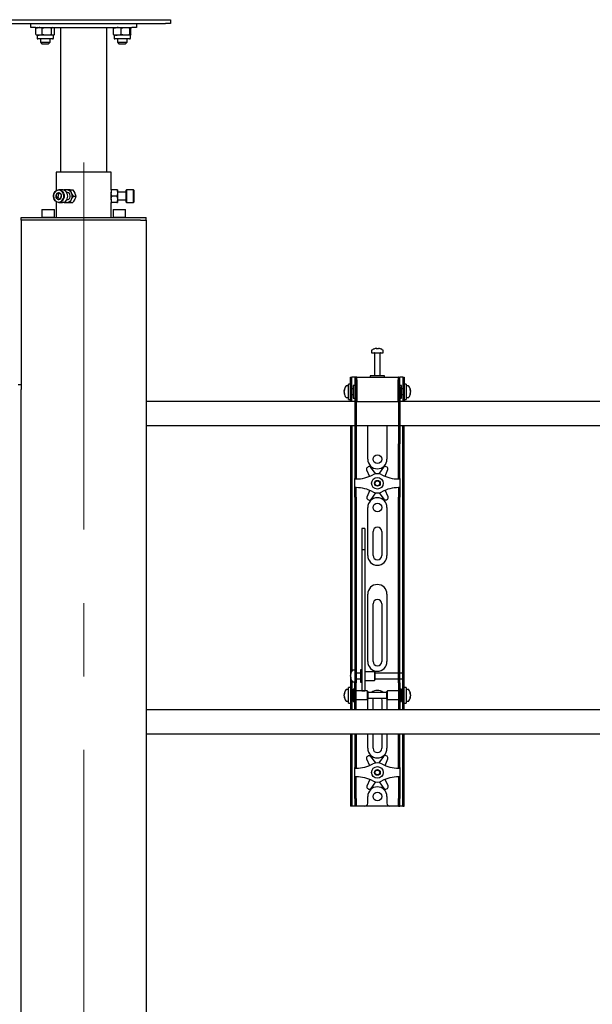
# Model space of a CAD drawing. Units: millimetres. Extents: x 0 to 420, y 0 to 297.
# Drawn here: x 114 to 134, y 212 to 246 of the extents above; entities that cross this region are included whole.
import ezdxf

# ---------------------------------------------------------------- set-up
doc = ezdxf.new("R2010")
doc.units = ezdxf.units.MM
doc.linetypes.add('CENTERX2', pattern=[20.32, 12.7, -2.54, 2.54, -2.54])
doc.layers.add('THICK_LINE', color=7, linetype='Continuous', lineweight=25)

msp = doc.modelspace()

# ---------------------------------------------------------------- linework, layer by layer
at = {"color": 7, "linetype": 'Continuous', "lineweight": 25}
for p, q in [((113.5867, 245.8622), (119.2534, 245.8622)), ((113.5867, 245.7289), (119.2534, 245.7289)), ((114.5867, 245.5956), (114.5867, 245.7289)), ((114.7534, 245.5956), (114.5867, 245.5956)), ((114.7534, 245.5956), (118.0867, 245.5956)), ((114.7596, 245.3542), (114.7596, 245.5703)), ((114.7868, 245.5854), (114.7654, 245.5703)), ((114.7654, 245.3542), (114.7654, 245.5703)), ((114.7866, 245.5859), (114.7752, 245.5793)), ((114.8034, 245.5956), (114.7866, 245.5859)), ((114.7896, 245.8656), (114.7896, 245.8622)), ((114.7896, 245.8656), (115.3838, 245.8656)), ((114.9795, 245.3542), (114.9795, 245.5703)), ((115.3008, 245.3542), (115.3008, 245.5703)), ((115.3869, 245.5859), (115.3701, 245.5956)), ((115.3838, 245.8622), (115.3838, 245.8656)), ((115.4139, 245.5703), (115.3869, 245.5859)), ((115.408, 245.3542), (115.408, 245.5703)), ((115.4139, 245.3542), (115.4139, 245.5703)), ((115.6201, 245.5956), (115.6201, 240.5956)), ((117.2201, 240.5956), (117.2201, 245.5956)), ((117.4525, 245.3542), (117.4525, 245.5703)), ((117.4529, 245.3542), (117.4529, 245.5703)), ((117.4563, 245.8656), (117.4563, 245.8622)), ((117.4563, 245.8656), (118.0505, 245.8656)), ((117.7153, 245.3542), (117.7153, 245.5703)), ((118.0158, 245.3542), (118.0158, 245.5703)), ((118.0505, 245.8622), (118.0505, 245.8656)), ((118.0539, 245.3542), (118.0539, 245.5703)), ((118.0543, 245.3542), (118.0543, 245.5703)), ((118.2534, 245.5956), (118.0867, 245.5956)), ((118.2534, 245.7289), (118.2534, 245.5956)), ((119.2534, 245.8622), (119.4201, 245.8622)), ((119.4201, 245.7289), (119.2534, 245.7289)), ((119.4201, 245.8622), (119.4201, 245.7289)), ((114.7654, 245.3542), (114.7868, 245.3392)), ((114.7752, 245.3452), (114.7865, 245.3387)), ((114.7865, 245.3387), (114.8034, 245.3289)), ((114.8034, 245.3289), (114.8034, 245.2322)), ((114.8725, 245.3289), (114.8034, 245.3289)), ((115.1401, 245.3289), (114.8725, 245.3289)), ((115.3544, 245.3289), (115.1401, 245.3289)), ((115.3701, 245.3289), (115.3544, 245.3289)), ((115.3701, 245.3289), (115.387, 245.3387)), ((115.3701, 245.2322), (115.3701, 245.3289)), ((115.387, 245.3387), (115.4139, 245.3542)), ((117.4701, 245.3289), (117.4701, 245.2322)), ((117.5841, 245.3289), (117.4701, 245.3289)), ((117.8655, 245.3289), (117.5841, 245.3289)), ((118.0348, 245.3289), (117.8655, 245.3289)), ((118.0367, 245.2322), (118.0367, 245.3289)), ((114.8412, 245.1989), (114.8367, 245.1989)), ((115.3367, 245.1989), (114.8412, 245.1989)), ((114.9201, 245.1989), (114.9201, 245.0856)), ((114.9201, 245.0856), (114.9734, 245.0322)), ((114.9201, 245.0856), (115.2534, 245.0856)), ((114.9734, 245.0322), (115.2001, 245.0322)), ((115.2001, 245.0322), (115.2534, 245.0856)), ((115.2534, 245.0856), (115.2534, 245.1989)), ((117.5238, 245.1989), (117.5034, 245.1989)), ((118.0034, 245.1989), (117.5238, 245.1989)), ((117.5867, 245.1989), (117.5867, 245.0856)), ((117.5867, 245.0856), (117.6401, 245.0322)), ((117.5867, 245.0856), (117.9201, 245.0856)), ((117.6401, 245.0322), (117.8667, 245.0322)), ((117.8667, 245.0322), (117.9201, 245.0856)), ((117.9201, 245.0856), (117.9201, 245.1989)), ((115.4701, 240.5956), (115.4701, 239.9534)), ((117.3701, 240.5956), (115.4701, 240.5956)), ((117.3701, 239.9789), (117.3701, 240.5956)), ((115.5435, 239.8365), (115.4768, 239.8365)), ((115.5435, 239.8365), (115.5261, 239.7228)), ((115.5927, 239.8572), (115.5435, 239.8365)), ((115.6817, 239.9789), (115.5584, 239.9789)), ((115.8367, 239.9789), (115.7381, 239.9789)), ((115.8367, 239.8956), (115.8296, 239.8956)), ((115.9547, 239.9789), (115.8367, 239.9789)), ((115.9547, 239.9789), (116.0437, 239.9789)), ((116.0631, 239.7622), (115.9992, 239.8706)), ((116.0437, 239.9789), (116.1076, 239.8706)), ((117.3701, 239.8956), (117.3663, 239.8956)), ((117.3894, 239.9789), (117.3701, 239.9789)), ((117.3701, 239.9789), (117.3701, 239.8706)), ((117.3701, 239.6539), (117.3701, 239.8706)), ((117.5674, 239.9789), (117.3894, 239.9789)), ((117.5867, 239.9789), (117.5674, 239.9789)), ((117.5867, 239.9789), (117.5867, 239.8706)), ((117.8867, 239.8956), (117.5867, 239.8956)), ((117.5867, 239.8706), (117.5867, 239.6539)), ((117.8967, 239.9789), (117.8867, 239.9689)), ((117.8867, 239.5556), (117.8867, 239.9689)), ((118.1434, 239.9789), (117.8967, 239.9789)), ((117.8967, 239.9789), (117.8967, 239.5456)), ((118.1534, 239.9689), (118.1434, 239.9789)), ((118.1434, 239.5456), (118.1434, 239.9789)), ((118.1534, 239.9689), (118.1534, 239.5556)), ((115.5261, 239.7228), (115.4594, 239.7228)), ((115.4701, 239.5711), (115.4701, 239.0289)), ((115.5261, 239.7228), (115.5837, 239.6669)), ((115.5584, 239.5456), (115.6817, 239.5456)), ((115.7318, 239.5562), (115.7381, 239.5456)), ((115.7381, 239.5456), (115.8367, 239.5456)), ((115.8296, 239.6289), (115.8367, 239.6289)), ((115.8367, 239.5456), (115.9547, 239.5456)), ((115.9547, 239.5456), (116.0437, 239.5456)), ((116.0631, 239.7622), (116.1521, 239.7622)), ((117.3662, 239.6289), (117.3701, 239.6289)), ((117.3894, 239.5456), (117.3701, 239.6539)), ((117.3701, 239.6539), (117.3701, 239.5456)), ((117.3701, 239.0289), (117.3701, 239.5456)), ((117.3701, 239.5456), (117.3894, 239.5456)), ((117.5674, 239.7622), (117.3894, 239.7622)), ((117.5674, 239.5456), (117.3894, 239.5456)), ((117.5674, 239.7622), (117.5867, 239.6539)), ((117.5674, 239.5456), (117.5867, 239.5456)), ((117.5867, 239.6539), (117.5867, 239.5456)), ((117.5867, 239.6289), (117.8867, 239.6289)), ((117.8867, 239.5556), (117.8967, 239.5456)), ((117.8967, 239.5456), (118.1434, 239.5456)), ((118.1434, 239.5456), (118.1534, 239.5556)), ((114.9801, 239.2956), (114.9701, 239.2856)), ((114.9701, 239.2856), (114.9701, 239.0389)), ((114.974, 239.2856), (114.9701, 239.2856)), ((115.4034, 239.2856), (114.974, 239.2856)), ((114.9801, 239.2956), (115.3934, 239.2956)), ((115.4034, 239.2856), (115.3934, 239.2956)), ((115.4034, 239.0389), (115.4034, 239.2856)), ((117.4467, 239.2956), (117.4367, 239.2856)), ((117.4367, 239.2856), (117.4367, 239.0389)), ((117.4801, 239.2856), (117.4367, 239.2856)), ((117.4467, 239.2956), (117.4881, 239.2956)), ((117.8701, 239.2856), (117.4801, 239.2856)), ((117.4881, 239.2956), (117.8601, 239.2956)), ((117.8701, 239.2856), (117.8601, 239.2956)), ((117.8701, 239.0389), (117.8701, 239.2856)), ((114.2534, 238.9289), (114.2534, 239.0289)), ((114.2534, 239.0289), (114.4543, 239.0289)), ((114.2534, 238.9289), (114.2534, 233.2456)), ((114.4543, 238.9289), (114.2534, 238.9289)), ((114.4543, 239.0289), (118.3858, 239.0289)), ((118.3858, 238.9289), (114.4543, 238.9289)), ((114.9701, 239.0389), (114.9801, 239.0289)), ((114.9701, 239.0389), (115.4034, 239.0389)), ((115.3934, 239.0289), (115.4034, 239.0389)), ((117.4367, 239.0389), (117.4467, 239.0289)), ((117.4367, 239.0389), (117.4801, 239.0389)), ((117.4801, 239.0389), (117.8701, 239.0389)), ((117.8601, 239.0289), (117.8701, 239.0389)), ((118.3858, 239.0289), (118.5867, 239.0289)), ((118.3858, 238.9289), (118.5867, 238.9289)), ((118.5867, 238.9289), (118.5867, 239.0289)), ((118.5867, 238.9289), (118.5867, 176.5289)), ((126.3867, 234.4231), (126.3867, 234.3456)), ((126.3867, 234.3456), (126.7867, 234.3456)), ((126.4867, 234.3372), (126.4867, 233.5456)), ((126.54, 234.495), (126.5588, 234.495)), ((126.5676, 234.495), (126.5582, 234.495)), ((126.6059, 234.495), (126.6288, 234.495)), ((126.6334, 234.495), (126.6288, 234.495)), ((126.6867, 233.5456), (126.6867, 234.3372)), ((126.7867, 234.3456), (126.7867, 234.4231)), ((125.6534, 233.2289), (125.6534, 233.4956)), ((125.6534, 233.4956), (125.7034, 233.4956)), ((125.7034, 233.2289), (125.7034, 233.4956)), ((125.7367, 233.4956), (125.7034, 233.4956)), ((125.8034, 233.4956), (125.7367, 233.4956)), ((125.8034, 233.4956), (125.8034, 233.1622)), ((125.8534, 233.4956), (125.8034, 233.4956)), ((125.8534, 233.4956), (125.8534, 233.1622)), ((125.8701, 233.4956), (125.8534, 233.4956)), ((125.8701, 233.4122), (125.8701, 233.4956)), ((125.8701, 233.4956), (127.3034, 233.4956)), ((125.8701, 233.4122), (125.8701, 232.6622)), ((126.3367, 233.5456), (126.3367, 233.4956)), ((126.8158, 233.5456), (126.3367, 233.5456)), ((126.8367, 233.5456), (126.8158, 233.5456)), ((126.8367, 233.4956), (126.8367, 233.5456)), ((127.3034, 233.4956), (127.3034, 233.4122)), ((127.3201, 233.4956), (127.3034, 233.4956)), ((127.3034, 232.6622), (127.3034, 233.4122)), ((127.3201, 233.1622), (127.3201, 233.4956)), ((127.3201, 233.4956), (127.3701, 233.4956)), ((127.3701, 233.1622), (127.3701, 233.4956)), ((127.4367, 233.4956), (127.3701, 233.4956)), ((127.4701, 233.4956), (127.4367, 233.4956)), ((127.4701, 233.4956), (127.5201, 233.4956)), ((127.4701, 233.4956), (127.4701, 233.2289)), ((127.5201, 233.4956), (127.5201, 233.2289)), ((114.1534, 233.2456), (114.2534, 233.2456)), ((114.2534, 233.2456), (114.2534, 233.0789)), ((114.2534, 176.2622), (114.2534, 233.0789)), ((125.4372, 233.0435), (125.4372, 233.046)), ((125.4372, 233.0114), (125.4372, 233.0093)), ((125.4372, 232.9798), (125.4372, 233.0093)), ((125.5867, 233.1956), (125.5092, 233.1956)), ((125.6534, 233.2622), (125.5867, 233.2622)), ((125.5867, 232.7289), (125.5867, 233.2622)), ((125.6534, 232.9956), (125.6534, 233.2289)), ((125.6534, 232.681), (125.6534, 232.9956)), ((125.7034, 232.9956), (125.7034, 233.2289)), ((125.7534, 233.0956), (125.7034, 233.0956)), ((125.7034, 232.681), (125.7034, 232.9956)), ((125.8034, 233.2122), (125.7534, 233.2122)), ((125.7534, 233.2122), (125.7534, 232.7789)), ((125.8034, 233.1622), (125.8034, 231.1917)), ((125.8534, 233.1622), (125.8534, 231.1917)), ((125.8701, 233.1456), (125.8534, 233.1456)), ((127.3201, 233.1456), (127.3034, 233.1456)), ((127.3201, 233.1622), (127.3201, 231.1917)), ((127.4201, 233.2122), (127.3701, 233.2122)), ((127.3701, 233.1622), (127.3701, 231.1917)), ((127.4201, 233.0719), (127.4201, 233.2122)), ((127.4701, 233.0956), (127.4201, 233.0956)), ((127.4201, 232.7789), (127.4201, 233.0719)), ((127.4701, 233.2289), (127.4701, 232.9956)), ((127.4701, 232.9956), (127.4701, 232.681)), ((127.5867, 233.2622), (127.5201, 233.2622)), ((127.5201, 233.2289), (127.5201, 232.9956)), ((127.5201, 232.9956), (127.5201, 232.681)), ((127.5867, 233.2622), (127.5867, 232.7289)), ((127.6642, 233.1956), (127.5867, 233.1956)), ((127.7362, 233.046), (127.7362, 233.0435)), ((127.7362, 233.0093), (127.7362, 233.0114)), ((127.7362, 233.0093), (127.7362, 232.9798)), ((125.8034, 232.6622), (118.5867, 232.6622)), ((125.4372, 232.9451), (125.4372, 232.947)), ((125.5092, 232.7956), (125.5867, 232.7956)), ((125.5867, 232.7289), (125.6534, 232.7289)), ((125.6534, 232.6789), (125.6534, 232.681)), ((125.7034, 232.6789), (125.6534, 232.6789)), ((125.6534, 232.6789), (125.6534, 232.6622)), ((125.7034, 232.8956), (125.7534, 232.8956)), ((125.7034, 232.681), (125.7034, 232.6789)), ((125.7034, 232.6789), (125.7034, 232.6622)), ((125.7534, 232.7789), (125.8034, 232.7789)), ((125.8534, 232.8456), (125.8701, 232.8456)), ((125.8701, 232.6622), (125.8534, 232.6622)), ((125.8701, 232.6622), (127.3034, 232.6622)), ((127.3034, 232.8456), (127.3201, 232.8456)), ((127.3201, 232.6622), (127.3034, 232.6622)), ((127.3701, 232.7789), (127.4201, 232.7789)), ((145.8034, 232.6622), (127.3701, 232.6622)), ((127.4201, 232.8956), (127.4701, 232.8956)), ((127.4701, 232.6789), (127.4701, 232.681)), ((127.5201, 232.6789), (127.4701, 232.6789)), ((127.4701, 232.6622), (127.4701, 232.6789)), ((127.5201, 232.7289), (127.5867, 232.7289)), ((127.5201, 232.681), (127.5201, 232.6789)), ((127.5201, 232.6622), (127.5201, 232.6789)), ((127.5867, 232.7956), (127.6642, 232.7956)), ((127.7362, 232.947), (127.7362, 232.9451)), ((118.5867, 231.8289), (125.8034, 231.8289)), ((125.6534, 231.8289), (125.6534, 223.3289)), ((125.7034, 231.8289), (125.7034, 223.3431)), ((125.8534, 231.8289), (127.3201, 231.8289)), ((126.2534, 230.6622), (126.2534, 231.8289)), ((126.9201, 231.8289), (126.9201, 230.6622)), ((127.3701, 231.8289), (145.8034, 231.8289)), ((127.4701, 223.3289), (127.4701, 231.8289)), ((127.5201, 223.3289), (127.5201, 231.8289)), ((125.8034, 231.1917), (125.8034, 231.125)), ((125.8034, 231.125), (125.8534, 231.125)), ((125.8034, 231.125), (125.8034, 230.3078)), ((125.8534, 231.1917), (125.8534, 231.125)), ((125.8534, 231.125), (125.8534, 230.3078)), ((127.3201, 231.125), (127.3201, 231.1917)), ((127.3201, 231.125), (127.3701, 231.125)), ((127.3201, 230.3078), (127.3201, 231.125)), ((127.3701, 231.125), (127.3701, 231.1917)), ((127.3701, 230.3078), (127.3701, 231.125)), ((125.8034, 230.3078), (125.8034, 230.1517)), ((125.8534, 230.3078), (125.8534, 230.1517)), ((126.2138, 230.2953), (126.3137, 230.0687)), ((126.2704, 230.397), (126.2409, 230.3795)), ((126.5283, 230.1571), (126.3573, 230.3802)), ((126.8042, 230.385), (126.6381, 230.1582)), ((126.8532, 230.0713), (126.9494, 230.3033)), ((126.9205, 230.3869), (126.8907, 230.4037)), ((127.3201, 230.1517), (127.3201, 230.3078)), ((127.3701, 230.1517), (127.3701, 230.3078)), ((125.8034, 230.1517), (125.8034, 229.9956)), ((125.8534, 229.9956), (125.8034, 229.9956)), ((125.8034, 229.9789), (125.8034, 229.9956)), ((125.8034, 229.9789), (125.8534, 229.9789)), ((125.8034, 229.6789), (125.8034, 229.9789)), ((125.8534, 230.1517), (125.8534, 229.9956)), ((125.8534, 229.9789), (125.8534, 229.9956)), ((127.3201, 229.9956), (127.3201, 230.1517)), ((127.3201, 229.9956), (127.3701, 229.9956)), ((127.3201, 229.9956), (127.3201, 229.9789)), ((127.3201, 229.9789), (127.3701, 229.9789)), ((127.3701, 229.9956), (127.3701, 230.1517)), ((127.3701, 229.9956), (127.3701, 229.9789)), ((127.3701, 229.9789), (127.3701, 229.6789)), ((125.8534, 229.6789), (125.8034, 229.6789)), ((125.8034, 229.6622), (125.8034, 229.6789)), ((125.8534, 229.6622), (125.8034, 229.6622)), ((125.8034, 229.5061), (125.8034, 229.6622)), ((125.8534, 229.6622), (125.8534, 229.6789)), ((125.8534, 229.5061), (125.8534, 229.6622)), ((126.3203, 229.5864), (126.2241, 229.3545)), ((126.9596, 229.3625), (126.8598, 229.5891)), ((127.3701, 229.6789), (127.3201, 229.6789)), ((127.3201, 229.6789), (127.3201, 229.6622)), ((127.3201, 229.6622), (127.3701, 229.6622)), ((127.3201, 229.6622), (127.3201, 229.5061)), ((127.3701, 229.6789), (127.3701, 229.6622)), ((127.3701, 229.6622), (127.3701, 229.5061)), ((125.8034, 229.35), (125.8034, 229.5061)), ((125.8034, 229.35), (125.8034, 223.9593)), ((125.8534, 229.35), (125.8534, 229.5061)), ((125.8534, 229.35), (125.8534, 223.9593)), ((126.2529, 229.2709), (126.2828, 229.2541)), ((126.3693, 229.2728), (126.5354, 229.4995)), ((126.6452, 229.5007), (126.8162, 229.2776)), ((126.9031, 229.2608), (126.9326, 229.2783)), ((127.3201, 229.5061), (127.3201, 229.35)), ((127.3201, 223.9593), (127.3201, 229.35)), ((127.3701, 229.5061), (127.3701, 229.35)), ((127.3701, 223.9593), (127.3701, 229.35)), ((126.2534, 227.3289), (126.2534, 228.9956)), ((126.9201, 228.9956), (126.9201, 227.3289)), ((126.1534, 228.2656), (126.0534, 228.2656)), ((126.0534, 228.2656), (126.0534, 228.2645)), ((126.0534, 228.2645), (126.0534, 228.1501)), ((126.1534, 228.2656), (126.1534, 228.2645)), ((126.1534, 228.2645), (126.1534, 228.1501)), ((126.0534, 228.1501), (126.0534, 228.0298)), ((126.0534, 228.0298), (126.0534, 227.5243)), ((126.1534, 228.1501), (126.1534, 228.0298)), ((126.1534, 228.0298), (126.1534, 227.5243)), ((126.4367, 227.3289), (126.4367, 228.1622)), ((126.7367, 228.1622), (126.7367, 227.3289)), ((126.1534, 227.5243), (126.0534, 227.5243)), ((126.0534, 227.5243), (126.0534, 227.4567)), ((126.1534, 227.5243), (126.1534, 227.4567)), ((126.0534, 227.4567), (126.0534, 227.1738)), ((126.0534, 227.1738), (126.0534, 226.7436)), ((126.1534, 227.4567), (126.1534, 227.1738)), ((126.1534, 227.1738), (126.1534, 226.7436)), ((126.0534, 226.7436), (126.0534, 223.6151)), ((126.1534, 226.7436), (126.1534, 223.6151)), ((126.2534, 223.6622), (126.2534, 225.9956)), ((126.9201, 225.9956), (126.9201, 223.6622)), ((126.4367, 223.6622), (126.4367, 225.6622)), ((126.7367, 225.6622), (126.7367, 223.6622)), ((125.8034, 223.9593), (125.8034, 223.4632)), ((125.8534, 223.9593), (125.8534, 223.4632)), ((127.3201, 223.4632), (127.3201, 223.9593)), ((127.3701, 223.4632), (127.3701, 223.9593)), ((125.8034, 223.4632), (125.8034, 222.9256)), ((125.8534, 223.4632), (125.8534, 222.9256)), ((126.0534, 223.6151), (126.0534, 223.4317)), ((126.0534, 223.4317), (126.0534, 222.7211)), ((126.1534, 223.6151), (126.1534, 223.4317)), ((126.1534, 223.4317), (126.1534, 222.7211)), ((127.3201, 222.9256), (127.3201, 223.4632)), ((127.3701, 222.9256), (127.3701, 223.4632)), ((125.6534, 223.3289), (125.6534, 222.9122)), ((125.6539, 223.2121), (125.6539, 223.2127)), ((125.6539, 223.1542), (125.6539, 223.1835)), ((125.6539, 223.1542), (125.6539, 223.141)), ((125.6539, 223.1117), (125.6539, 223.1164)), ((125.8034, 223.3622), (125.7259, 223.3622)), ((126.0034, 223.2622), (125.8534, 223.2622)), ((126.0534, 223.3789), (126.0034, 223.3789)), ((126.0034, 223.3789), (126.0034, 222.9456)), ((126.4867, 223.3122), (126.1534, 223.3122)), ((126.5034, 223.2956), (126.4867, 223.3122)), ((126.4867, 223.3122), (126.4867, 223.0122)), ((126.5034, 223.2955), (126.5034, 223.0289)), ((127.3201, 223.2622), (126.5034, 223.2622)), ((127.4701, 223.2622), (127.3701, 223.2622)), ((127.4701, 223.2622), (127.4701, 223.3289)), ((127.4701, 223.0622), (127.4701, 223.2622)), ((127.5201, 222.9122), (127.5201, 223.3289)), ((125.6534, 222.7622), (125.5867, 222.7622)), ((125.5867, 222.2289), (125.5867, 222.7622)), ((125.7034, 222.9122), (125.6534, 222.9122)), ((125.6534, 222.9122), (125.6534, 222.912)), ((125.6534, 222.912), (125.6534, 222.0791)), ((125.7034, 222.9814), (125.7034, 222.9122)), ((125.7034, 222.9122), (125.7034, 222.912)), ((125.7034, 222.912), (125.7034, 222.0791)), ((125.7259, 222.9622), (125.8034, 222.9622)), ((125.8034, 222.4956), (125.8034, 222.9256)), ((125.8534, 223.0622), (126.0034, 223.0622)), ((125.8534, 222.4956), (125.8534, 222.9256)), ((126.0034, 222.9456), (126.0534, 222.9456)), ((126.1534, 223.0122), (126.4867, 223.0122)), ((126.4867, 223.0122), (126.5034, 223.0289)), ((126.5034, 223.0622), (127.3201, 223.0622)), ((127.3201, 222.9256), (127.3201, 222.4956)), ((127.3701, 223.0622), (127.4701, 223.0622)), ((127.3701, 222.9256), (127.3701, 222.4956)), ((127.4701, 222.9122), (127.4701, 223.0622)), ((127.4701, 222.9122), (127.5201, 222.9122)), ((127.4701, 222.912), (127.4701, 222.9122)), ((127.4701, 222.0791), (127.4701, 222.912)), ((127.5201, 222.912), (127.5201, 222.9122)), ((127.5201, 222.0791), (127.5201, 222.912)), ((127.5867, 222.7622), (127.5201, 222.7622)), ((127.5867, 222.7622), (127.5867, 222.2289)), ((125.4372, 222.5435), (125.4372, 222.546)), ((125.4372, 222.5114), (125.4372, 222.5093)), ((125.4372, 222.4798), (125.4372, 222.5093)), ((125.4372, 222.4451), (125.4372, 222.447)), ((125.5867, 222.6956), (125.5092, 222.6956)), ((125.7534, 222.5956), (125.7034, 222.5956)), ((125.8034, 222.7122), (125.7534, 222.7122)), ((125.7534, 222.7122), (125.7534, 222.2789)), ((125.8034, 222.1574), (125.8034, 222.4956)), ((126.2367, 222.6456), (125.8534, 222.6456)), ((125.8534, 222.1574), (125.8534, 222.4956)), ((126.0534, 222.7211), (126.0534, 222.6462)), ((126.0534, 222.6462), (126.1534, 222.6462)), ((126.1534, 222.7211), (126.1534, 222.6462)), ((126.2534, 222.6289), (126.2367, 222.6456)), ((126.2367, 222.6456), (126.2367, 222.3456)), ((126.2534, 222.6289), (126.2534, 222.3622)), ((126.9201, 222.5956), (126.2534, 222.5956)), ((126.9367, 222.6456), (126.9201, 222.6289)), ((126.9201, 222.5425), (126.9201, 222.6289)), ((126.9201, 222.3622), (126.9201, 222.5425)), ((127.3201, 222.6456), (126.9367, 222.6456)), ((126.9367, 222.5484), (126.9367, 222.6456)), ((126.9367, 222.3456), (126.9367, 222.5484)), ((127.3201, 222.4956), (127.3201, 222.1574)), ((127.4201, 222.7122), (127.3701, 222.7122)), ((127.3701, 222.4956), (127.3701, 222.1574)), ((127.4201, 222.5719), (127.4201, 222.7122)), ((127.4701, 222.5956), (127.4201, 222.5956)), ((127.4201, 222.2789), (127.4201, 222.5719)), ((127.6642, 222.6956), (127.5867, 222.6956)), ((127.7362, 222.546), (127.7362, 222.5435)), ((127.7362, 222.5093), (127.7362, 222.5114)), ((127.7362, 222.5093), (127.7362, 222.4798)), ((127.7362, 222.447), (127.7362, 222.4451)), ((125.5092, 222.2956), (125.5867, 222.2956)), ((125.5867, 222.2289), (125.6534, 222.2289)), ((125.6534, 222.0791), (125.6534, 222.0789)), ((125.7034, 222.0789), (125.6534, 222.0789)), ((125.6534, 222.0789), (125.6534, 221.9956)), ((125.7034, 222.3956), (125.7534, 222.3956)), ((125.7034, 222.0791), (125.7034, 222.0789)), ((125.7034, 222.0789), (125.7034, 221.9956)), ((125.7534, 222.2789), (125.8034, 222.2789)), ((125.8034, 221.9964), (125.8034, 222.1574)), ((125.8534, 222.3456), (126.2367, 222.3456)), ((125.8534, 221.9964), (125.8534, 222.1574)), ((126.2367, 222.3456), (126.2534, 222.3622)), ((126.2534, 222.3956), (126.9201, 222.3956)), ((126.2534, 221.9956), (126.2534, 222.3289)), ((126.4367, 221.9956), (126.4367, 222.3289)), ((126.7367, 222.3289), (126.7367, 221.9956)), ((126.9201, 222.3622), (126.9367, 222.3456)), ((126.9201, 222.3289), (126.9201, 221.9956)), ((126.9367, 222.3456), (127.3201, 222.3456)), ((127.3201, 222.1574), (127.3201, 221.9964)), ((127.3701, 222.2789), (127.4201, 222.2789)), ((127.3701, 222.1574), (127.3701, 221.9964)), ((127.4201, 222.3956), (127.4701, 222.3956)), ((127.4701, 222.0789), (127.4701, 222.0791)), ((127.4701, 222.0789), (127.5201, 222.0789)), ((127.4701, 221.9956), (127.4701, 222.0789)), ((127.5201, 222.2289), (127.5867, 222.2289)), ((127.5201, 222.0789), (127.5201, 222.0791)), ((127.5201, 221.9956), (127.5201, 222.0789)), ((127.5867, 222.2956), (127.6642, 222.2956)), ((147.5867, 221.9956), (118.5867, 221.9956)), ((125.8034, 221.9964), (125.8034, 221.9956)), ((125.8534, 221.9964), (125.8534, 221.9956)), ((127.3201, 221.9956), (127.3201, 221.9964)), ((127.3701, 221.9956), (127.3701, 221.9964)), ((118.5867, 221.1622), (147.5867, 221.1622)), ((125.6534, 221.1622), (125.6534, 218.9289)), ((125.7034, 221.1622), (125.7034, 218.9289)), ((125.8034, 221.1622), (125.8034, 220.3078)), ((125.8534, 221.1622), (125.8534, 220.3078)), ((126.2534, 220.6622), (126.2534, 221.1622)), ((126.4367, 220.6622), (126.4367, 221.1622)), ((126.7367, 221.1622), (126.7367, 220.6622)), ((126.9201, 221.1622), (126.9201, 220.6622)), ((127.3201, 220.3078), (127.3201, 221.1622)), ((127.3701, 220.3078), (127.3701, 221.1622)), ((127.4701, 218.9289), (127.4701, 221.1622)), ((127.5201, 218.9289), (127.5201, 221.1622)), ((126.2704, 220.397), (126.2409, 220.3795)), ((126.5283, 220.1571), (126.3573, 220.3802)), ((126.8042, 220.385), (126.6381, 220.1582)), ((126.9205, 220.3869), (126.8907, 220.4037)), ((125.8034, 220.3078), (125.8034, 220.1517)), ((125.8034, 220.1517), (125.8034, 219.9956)), ((125.8534, 220.3078), (125.8534, 220.1517)), ((125.8534, 220.1517), (125.8534, 219.9956)), ((126.2138, 220.2953), (126.3137, 220.0687)), ((126.8532, 220.0713), (126.9494, 220.3033)), ((127.3201, 220.1517), (127.3201, 220.3078)), ((127.3201, 219.9956), (127.3201, 220.1517)), ((127.3701, 220.1517), (127.3701, 220.3078)), ((127.3701, 219.9956), (127.3701, 220.1517)), ((125.8534, 219.9956), (125.8034, 219.9956)), ((125.8034, 219.9789), (125.8034, 219.9956)), ((125.8034, 219.9789), (125.8534, 219.9789)), ((125.8034, 219.6789), (125.8034, 219.9789)), ((125.8534, 219.6789), (125.8034, 219.6789)), ((125.8034, 219.6622), (125.8034, 219.6789)), ((125.8534, 219.9789), (125.8534, 219.9956)), ((125.8534, 219.6622), (125.8534, 219.6789)), ((127.3201, 219.9956), (127.3701, 219.9956)), ((127.3201, 219.9956), (127.3201, 219.9789)), ((127.3201, 219.9789), (127.3701, 219.9789)), ((127.3701, 219.6789), (127.3201, 219.6789)), ((127.3201, 219.6789), (127.3201, 219.6622)), ((127.3701, 219.9956), (127.3701, 219.9789)), ((127.3701, 219.9789), (127.3701, 219.6789)), ((127.3701, 219.6789), (127.3701, 219.6622)), ((125.8534, 219.6622), (125.8034, 219.6622)), ((125.8034, 219.5061), (125.8034, 219.6622)), ((125.8034, 219.35), (125.8034, 219.5061)), ((125.8034, 218.9289), (125.8034, 219.35)), ((125.8534, 219.5061), (125.8534, 219.6622)), ((125.8534, 219.35), (125.8534, 219.5061)), ((125.8534, 218.9289), (125.8534, 219.35)), ((126.3203, 219.5864), (126.2241, 219.3545)), ((126.3693, 219.2728), (126.5354, 219.4995)), ((126.6452, 219.5007), (126.8162, 219.2776)), ((126.9596, 219.3625), (126.8598, 219.5891)), ((127.3201, 219.6622), (127.3701, 219.6622)), ((127.3201, 219.6622), (127.3201, 219.5061)), ((127.3201, 219.5061), (127.3201, 219.35)), ((127.3201, 219.35), (127.3201, 218.9289)), ((127.3701, 219.6622), (127.3701, 219.5061)), ((127.3701, 219.5061), (127.3701, 219.35)), ((127.3701, 219.35), (127.3701, 218.9289)), ((126.2529, 219.2709), (126.2828, 219.2541)), ((126.2534, 218.7622), (126.2534, 218.9956)), ((126.9031, 219.2608), (126.9326, 219.2783)), ((126.9201, 218.9956), (126.9201, 218.7622)), ((125.6534, 218.9289), (125.6534, 218.6622)), ((125.7034, 218.6622), (125.6534, 218.6622)), ((125.7034, 218.9289), (125.7034, 218.6622)), ((125.7367, 218.6622), (125.7034, 218.6622)), ((125.8034, 218.6622), (125.7367, 218.6622)), ((125.8034, 218.9289), (125.8034, 218.6622)), ((125.8534, 218.6622), (125.8034, 218.6622)), ((125.8534, 218.9289), (125.8534, 218.6622)), ((125.8867, 218.6622), (125.8534, 218.6622)), ((126.1534, 218.6622), (125.8867, 218.6622)), ((127.0201, 218.6622), (126.1534, 218.6622)), ((127.2867, 218.6622), (127.0201, 218.6622)), ((127.3201, 218.6622), (127.2867, 218.6622)), ((127.3201, 218.6622), (127.3201, 218.9289)), ((127.3201, 218.6622), (127.3701, 218.6622)), ((127.3701, 218.6622), (127.3701, 218.9289)), ((127.4367, 218.6622), (127.3701, 218.6622)), ((127.4701, 218.6622), (127.4367, 218.6622)), ((127.4701, 218.6622), (127.4701, 218.9289)), ((127.4701, 218.6622), (127.5201, 218.6622)), ((127.5201, 218.6622), (127.5201, 218.9289))]:
    msp.add_line(p, q, dxfattribs=at)
at = {"color": 7, "linetype": 'Continuous', "lineweight": 25, "flags": 128}
for points in [[(114.7654, 245.5703), (114.8179, 245.5886), (114.8725, 245.5956)], [(114.9795, 245.5703), (115.105, 245.5943), (115.1401, 245.5956)], [(115.1401, 245.5956), (115.2708, 245.5784), (115.3008, 245.5703)], [(115.3008, 245.5703), (115.3271, 245.5886), (115.3544, 245.5956)], [(117.4529, 245.5703), (117.5172, 245.5886), (117.5841, 245.5956)], [(117.472, 245.5956), (117.4706, 245.5954), (117.4618, 245.5879), (117.4529, 245.5703)], [(117.7153, 245.5703), (117.8327, 245.5943), (117.8655, 245.5956)], [(117.8655, 245.5956), (117.9878, 245.5784), (118.0158, 245.5703)], [(118.0158, 245.5703), (118.0251, 245.5886), (118.0348, 245.5956)], [(118.0348, 245.5956), (118.0362, 245.5954), (118.045, 245.5879), (118.0539, 245.5703)], [(114.9795, 245.3542), (114.927, 245.3358), (114.8725, 245.3289)], [(115.1401, 245.3289), (115.105, 245.3302), (114.9795, 245.3542)], [(115.3008, 245.3542), (115.2708, 245.346), (115.1401, 245.3289)], [(115.408, 245.3542), (115.3818, 245.3358), (115.3544, 245.3289)], [(117.4529, 245.3542), (117.4623, 245.3358), (117.472, 245.3289)], [(117.7153, 245.3542), (117.651, 245.3358), (117.5841, 245.3289)], [(117.8655, 245.3289), (117.8327, 245.3302), (117.7153, 245.3542)], [(118.0158, 245.3542), (117.9878, 245.346), (117.8655, 245.3289)], [(118.0348, 245.3289), (118.0335, 245.329), (118.0246, 245.3366), (118.0158, 245.3542)], [(118.0539, 245.3542), (118.0445, 245.3358), (118.0348, 245.3289)], [(115.7021, 239.6229), (115.6704, 239.5884), (115.6326, 239.5632), (115.5909, 239.5488), (115.5474, 239.5459), (115.5045, 239.5547), (115.4645, 239.5746), (115.4296, 239.6047), (115.4016, 239.6433), (115.382, 239.6882), (115.372, 239.7372), (115.372, 239.7875), (115.3821, 239.8364), (115.4017, 239.8814), (115.4297, 239.9199), (115.4647, 239.9499), (115.5047, 239.9698), (115.5476, 239.9785), (115.5911, 239.9756), (115.6328, 239.9611), (115.6705, 239.936), (115.7022, 239.9014), (115.7261, 239.8594), (115.741, 239.8121), (115.746, 239.7621), (115.741, 239.7121), (115.726, 239.6649), (115.7021, 239.6229)], [(115.6905, 239.6293), (115.714, 239.671), (115.7282, 239.7181), (115.7323, 239.7677), (115.726, 239.817), (115.7096, 239.8631), (115.6842, 239.9033), (115.6512, 239.9353), (115.6124, 239.9573), (115.5703, 239.968), (115.5272, 239.9667), (115.4856, 239.9535), (115.4479, 239.9292), (115.4164, 239.8951), (115.3928, 239.8534), (115.3786, 239.8064), (115.3745, 239.7568), (115.3808, 239.7075), (115.3972, 239.6614), (115.4226, 239.6212), (115.4556, 239.5891), (115.4944, 239.5671), (115.5365, 239.5565), (115.5796, 239.5578), (115.6213, 239.571), (115.6589, 239.5953), (115.6905, 239.6293)], [(115.4768, 239.8365), (115.4719, 239.7756), (115.4594, 239.7228)], [(115.5708, 239.8759), (115.5249, 239.8548), (115.4768, 239.8365)], [(115.63, 239.688), (115.6437, 239.7488), (115.6474, 239.8017)], [(115.8254, 239.6229), (115.8494, 239.6649), (115.8643, 239.7121), (115.8694, 239.7621), (115.8643, 239.8121), (115.8495, 239.8594), (115.8255, 239.9014), (115.7939, 239.936), (115.7561, 239.9611), (115.7144, 239.9756), (115.6817, 239.9789)], [(115.8945, 239.8777), (115.8624, 239.8922), (115.8367, 239.8956)], [(115.9992, 239.8706), (115.9954, 239.8783), (115.9547, 239.9789)], [(116.1076, 239.8706), (116.1114, 239.8629), (116.1521, 239.7622)], [(117.3701, 239.8706), (117.371, 239.8939), (117.3894, 239.9789)], [(117.3894, 239.7622), (117.3833, 239.782), (117.3701, 239.8706)], [(117.5674, 239.9789), (117.5858, 239.8939), (117.5867, 239.8706)], [(117.5867, 239.8706), (117.5735, 239.782), (117.5674, 239.7622)], [(115.536, 239.6485), (115.5908, 239.6696), (115.63, 239.688)], [(115.9547, 239.5456), (115.9616, 239.5653), (115.9992, 239.6539)], [(115.9992, 239.6539), (116.0114, 239.6772), (116.0631, 239.7622)], [(116.1076, 239.6539), (116.0567, 239.5653), (116.0437, 239.5456)], [(116.1521, 239.7622), (116.1188, 239.6772), (116.1076, 239.6539)], [(117.3701, 239.6539), (117.3702, 239.6616), (117.3894, 239.7622)], [(117.5867, 239.6539), (117.5866, 239.6462), (117.5674, 239.5456)], [(126.5589, 234.4817), (126.5589, 234.4825), (126.5588, 234.495)], [(126.5676, 234.495), (126.5675, 234.4825), (126.5675, 234.4817)], [(125.4372, 233.0435), (125.4498, 233.0428), (125.4525, 233.0427)], [(127.7209, 233.0427), (127.7237, 233.0428), (127.7362, 233.0435)], [(125.4528, 232.9479), (125.4498, 232.9477), (125.4372, 232.947)], [(127.7362, 232.947), (127.7237, 232.9477), (127.7225, 232.9478)], [(125.6673, 223.1171), (125.6665, 223.117), (125.6539, 223.1164)], [(125.4372, 222.5435), (125.4498, 222.5428), (125.4525, 222.5427)], [(125.4528, 222.4479), (125.4498, 222.4477), (125.4372, 222.447)], [(127.7209, 222.5427), (127.7237, 222.5428), (127.7362, 222.5435)], [(127.7362, 222.447), (127.7237, 222.4477), (127.7225, 222.4478)], [(126.2534, 222.3289), (126.2598, 222.3939), (126.2601, 222.3956)], [(126.4367, 222.3289), (126.4428, 222.3712), (126.4524, 222.3956)], [(126.7211, 222.3956), (126.7307, 222.3712), (126.7367, 222.3289)], [(126.9133, 222.3956), (126.9137, 222.3939), (126.9201, 222.3289)]]:
    msp.add_lwpolyline(points, dxfattribs=at)
at = {"color": 7, "linetype": 'Continuous', "lineweight": 25}
for centre, radius in [((126.5867, 230.6622), 0.15), ((126.5867, 229.8289), 0.2), ((126.5867, 229.8289), 0.1), ((126.5867, 229.8289), 0.0833), ((126.5867, 228.9956), 0.15), ((126.5867, 219.8289), 0.2), ((126.5867, 219.8289), 0.1), ((126.5867, 219.8289), 0.0833), ((126.5867, 218.9956), 0.15)]:
    msp.add_circle(centre, radius, dxfattribs=at)
for centre, radius, start, end in [((114.8691, 245.3423), 0.2532, 64.1555, 89.23738), ((115.3505, 245.5178), 0.0778, 42.34428, 87.13174), ((117.5806, 245.2246), 0.3709, 68.70626, 89.45527), ((114.8758, 245.5821), 0.2532, 244.1555, 269.23738), ((114.8367, 245.2322), 0.0333, 180, 270), ((115.3583, 245.4066), 0.0778, 222.34428, 267.13174), ((115.3367, 245.2322), 0.0333, 270, 0), ((117.5876, 245.6998), 0.3709, 248.70626, 269.45527), ((117.5034, 245.2322), 0.0333, 180, 270), ((118.0034, 245.2322), 0.0333, 270, 0), ((115.5827, 239.7621), 0.1294, 144.89813, 197.6864), ((115.5541, 239.7841), 0.0933, 79.65829, 145.86843), ((115.5459, 239.7737), 0.1053, 15.42851, 76.32149), ((115.2777, 239.4971), 0.479, 39.48239, 52.2676), ((115.5241, 239.7624), 0.1294, 324.89813, 17.6864), ((115.8374, 239.8115), 0.1674, 90.21049, 117.81929), ((115.8308, 239.794), 0.185, 24.44788, 88.17199), ((115.8186, 239.7642), 0.1365, 277.65295, 56.21843), ((115.7791, 239.7622), 0.2454, 333.79832, 26.20168), ((118.313, 239.7622), 0.9562, 170.5911, 189.53108), ((115.5609, 239.7508), 0.1053, 195.42851, 256.32149), ((115.1663, 239.3439), 0.479, 39.48239, 52.2676), ((115.5527, 239.7403), 0.0933, 259.65829, 325.86843), ((115.6784, 239.7239), 0.1784, 271.07337, 325.49485), ((115.8374, 239.7129), 0.1674, 242.18071, 269.78951), ((115.8308, 239.7305), 0.185, 271.82801, 335.55212), ((126.4047, 234.4231), 0.018, 125.25153, 180), ((126.5867, 234.1656), 0.3333, 108.16006, 125.25153), ((126.4784, 234.3372), 0.00833, 0, 90), ((126.5844, 234.1685), 0.3295, 97.74457, 108.14358), ((126.4838, 234.4796), 0.00284, 82.73121, 133.13374), ((126.5991, 234.4698), 0.0475, 147.94103, 165.57819), ((126.5766, 234.1176), 0.3648, 86.29823, 93.70177), ((126.5273, 234.4698), 0.0475, 14.42181, 32.05897), ((126.5969, 234.1171), 0.3654, 89.45217, 91.59371), ((126.6462, 234.4698), 0.0475, 147.94103, 165.57819), ((126.5844, 234.1685), 0.3295, 71.85642, 82.25543), ((126.589, 234.1685), 0.3295, 71.85642, 82.25543), ((126.6951, 234.3372), 0.00833, 90, 180), ((126.6896, 234.4775), 0.00494, 77.77633, 121.57674), ((126.5867, 234.1656), 0.3333, 54.74847, 71.83994), ((126.7687, 234.4231), 0.018, 0, 54.74847), ((125.7667, 232.9956), 0.3333, 144.74847, 171.28972), ((125.6067, 233.01), 0.1727, 154.62287, 168.80326), ((125.6195, 232.9768), 0.1855, 155.56224, 169.27058), ((125.6067, 232.9758), 0.1727, 154.62287, 168.80326), ((125.6195, 233.0143), 0.1855, 190.72942, 204.43776), ((125.6419, 233.0669), 0.1921, 174.8974, 185.1026), ((125.5092, 233.1776), 0.018, 90, 144.74847), ((127.6642, 233.1776), 0.018, 35.25153, 90), ((127.4067, 232.9956), 0.3333, 8.71028, 35.25153), ((127.5668, 233.01), 0.1727, 11.19674, 25.37713), ((127.5315, 233.0669), 0.1921, 354.8974, 5.1026), ((127.5539, 232.9768), 0.1855, 10.72942, 24.43776), ((127.5668, 232.9758), 0.1727, 11.19674, 25.37713), ((127.5539, 233.0143), 0.1855, 335.56224, 349.27058), ((125.6195, 232.9815), 0.1855, 190.72942, 204.43776), ((125.7667, 232.9956), 0.3333, 188.71028, 215.25153), ((125.6265, 232.9212), 0.1766, 174.67931, 185.32069), ((125.5092, 232.8136), 0.018, 215.25153, 270), ((127.6642, 232.8136), 0.018, 270, 324.74847), ((127.4067, 232.9956), 0.3333, 324.74847, 351.28972), ((127.5539, 232.9815), 0.1855, 335.56224, 349.27058), ((127.547, 232.9212), 0.1766, 354.67931, 5.32069), ((126.5867, 230.6622), 0.3333, 180, 0), ((126.2749, 230.3221), 0.0667, 120.62203, 203.77789), ((126.3044, 230.3396), 0.0667, 37.46617, 120.62203), ((126.858, 230.3456), 0.0667, 60.62203, 143.77789), ((126.8878, 230.3288), 0.0667, 337.46617, 60.62203), ((125.8534, 231.2039), 1.225, 270, 298.07249), ((126.5867, 229.8289), 0.3333, 61.92751, 118.07249), ((127.3201, 231.2039), 1.225, 241.92751, 270), ((125.8534, 228.4539), 1.225, 61.92751, 90), ((127.3201, 228.4539), 1.225, 90, 118.07249), ((126.2856, 229.329), 0.0667, 157.46617, 240.62203), ((126.5867, 228.9956), 0.3333, 0, 180), ((126.3155, 229.3122), 0.0667, 240.62203, 323.77789), ((126.5867, 229.8289), 0.3333, 241.92751, 298.07249), ((126.8691, 229.3182), 0.0667, 217.46617, 300.62203), ((126.8986, 229.3356), 0.0667, 300.62203, 23.77789), ((126.5867, 228.1622), 0.15, 0, 180), ((126.5867, 227.3289), 0.3333, 180, 0), ((126.5867, 227.3289), 0.15, 180, 0), ((126.5867, 225.9956), 0.3333, 0, 180), ((126.5867, 225.6622), 0.15, 0, 180), ((126.5867, 223.6622), 0.3333, 180, 0), ((126.5867, 223.6622), 0.15, 180, 0), ((125.9834, 223.1622), 0.3333, 144.74847, 171.28972), ((125.8714, 223.1749), 0.2207, 157.68114, 170.30236), ((125.8714, 223.1463), 0.2207, 157.68114, 170.30236), ((125.7881, 223.1848), 0.1377, 192.86923, 208.63429), ((125.8688, 223.1775), 0.218, 189.6565, 197.31115), ((125.7881, 223.1471), 0.1377, 192.86923, 208.63429), ((125.9834, 223.1622), 0.3333, 188.71028, 215.25153), ((125.801, 223.2444), 0.1345, 173.90068, 186.09932), ((125.9008, 223.1), 0.2342, 175.38, 184.62), ((125.7259, 223.3442), 0.018, 90, 144.74847), ((125.7259, 222.9802), 0.018, 215.25153, 270), ((125.7667, 222.4956), 0.3333, 144.74847, 171.28972), ((125.6067, 222.51), 0.1727, 154.62287, 168.80326), ((125.6195, 222.4768), 0.1855, 155.56224, 169.27058), ((125.6067, 222.4758), 0.1727, 154.62287, 168.80326), ((125.6195, 222.5143), 0.1855, 190.72942, 204.43776), ((125.6195, 222.4815), 0.1855, 190.72942, 204.43776), ((125.7667, 222.4956), 0.3333, 188.71028, 215.25153), ((125.6419, 222.5669), 0.1921, 174.8974, 185.1026), ((125.6265, 222.4212), 0.1766, 174.67931, 185.32069), ((125.5092, 222.6776), 0.018, 90, 144.74847), ((126.5867, 222.3289), 0.3333, 53.1301, 126.8699), ((127.6642, 222.6776), 0.018, 35.25153, 90), ((127.4067, 222.4956), 0.3333, 8.71028, 35.25153), ((127.4067, 222.4956), 0.3333, 324.74847, 351.28972), ((127.5668, 222.51), 0.1727, 11.19674, 25.37713), ((127.5315, 222.5669), 0.1921, 354.8974, 5.1026), ((127.5539, 222.4768), 0.1855, 10.72942, 24.43776), ((127.5668, 222.4758), 0.1727, 11.19674, 25.37713), ((127.5539, 222.5143), 0.1855, 335.56224, 349.27058), ((127.5539, 222.4815), 0.1855, 335.56224, 349.27058), ((127.547, 222.4212), 0.1766, 354.67931, 5.32069), ((125.5092, 222.3136), 0.018, 215.25153, 270), ((127.6642, 222.3136), 0.018, 270, 324.74847), ((126.2749, 220.3221), 0.0667, 120.62203, 203.77789), ((126.5867, 220.6622), 0.3333, 180, 0), ((126.3044, 220.3396), 0.0667, 37.46617, 120.62203), ((126.5867, 220.6622), 0.15, 180, 360), ((126.858, 220.3456), 0.0667, 60.62203, 143.77789), ((126.8878, 220.3288), 0.0667, 337.46617, 60.62203), ((125.8534, 221.2039), 1.225, 270, 298.07249), ((126.5867, 219.8289), 0.3333, 61.92751, 118.07249), ((127.3201, 221.2039), 1.225, 241.92751, 270), ((125.8534, 218.4539), 1.225, 61.92751, 90), ((127.3201, 218.4539), 1.225, 90, 118.07249), ((126.2856, 219.329), 0.0667, 157.46617, 240.62203), ((126.5867, 219.8289), 0.3333, 241.92751, 298.07249), ((126.8986, 219.3356), 0.0667, 300.62203, 23.77789), ((126.5867, 218.9956), 0.3333, 0, 180), ((126.3155, 219.3122), 0.0667, 240.62203, 323.77789), ((126.8691, 219.3182), 0.0667, 217.46617, 300.62203), ((126.1534, 218.7622), 0.1, 270, 0), ((127.0201, 218.7622), 0.1, 180, 270)]:
    msp.add_arc(centre, radius, start, end, dxfattribs=at)
at = {"layer": 'THICK_LINE', "linetype": 'CENTERX2', "lineweight": 18}
msp.add_line((116.4201, 240.9289), (116.4201, 174.5289), dxfattribs=at)

doc.saveas('drawing.dxf')
